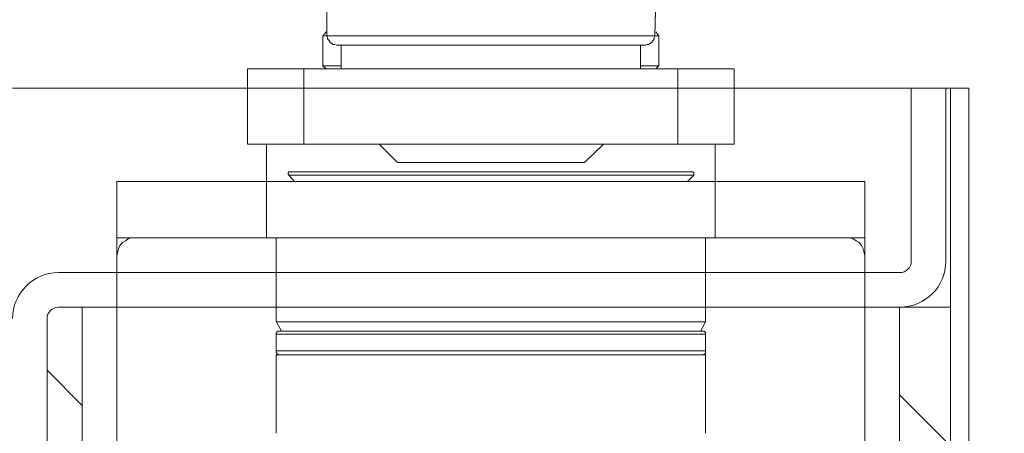
# Model space of a CAD drawing. Units: centimetres. Extents: x -16111 to 30123, y -25955 to 24995.
# Drawn here: x 27792 to 27835, y 23356 to 23374 of the extents above; entities that cross this region are included whole.
import ezdxf

# ---------------------------------------------------------------- set-up
doc = ezdxf.new("R2010")
doc.units = ezdxf.units.CM
for name, color, linetype, lineweight in [('TRIA_Acessórios Ocultos', 252, 'Continuous', 0), ('TRIA_Aro + Folha', 7, 'Continuous', 0), ('TRIA_Tramas', 251, 'Continuous', 0)]:
    doc.layers.add(name, color=color, linetype=linetype, lineweight=lineweight)
pattern_1 = [(45, (26287.6774, 36044.9153), (-4.490128, 4.490128), []), (135, (26287.6774, 36044.9153), (-4.490128, -4.490128), [])]

# ---------------------------------------------------------------- blocks, each defined once
blk = doc.blocks.new('mola oculta (corte 1.50)')
at = {"layer": 'TRIA_Acessórios Ocultos', "ltscale": 0.8}
for p, q in [((9129.13, 9677.03), (9129.13, 9683.64)), ((9186.21, 9683.64), (9186.08, 9677.03)), ((9128.45, 9677.03), (9129, 9677.72)), ((9128.45, 9677.03), (9129.13, 9677.03)), ((9128.45, 9671.81), (9128.45, 9677.03)), ((9186.07, 9677.04), (9129.13, 9677.04)), ((9129.27, 9676.76), (9129.13, 9677.03)), ((9129.27, 9676.49), (9129.27, 9676.76)), ((9129.55, 9676.21), (9129.27, 9676.49)), ((9129.69, 9675.93), (9129.55, 9676.21)), ((9185.8, 9676.21), (9185.52, 9675.93)), ((9185.94, 9676.49), (9185.8, 9676.21)), ((9186.08, 9677.03), (9185.94, 9676.76)), ((9185.94, 9676.76), (9185.94, 9676.49)), ((9186.07, 9677.03), (9186.76, 9677.03)), ((9186.22, 9677.72), (9186.76, 9677.03)), ((9186.76, 9677.03), (9186.76, 9671.81)), ((9129.96, 9675.66), (9129.69, 9675.93)), ((9130.23, 9675.52), (9129.96, 9675.66)), ((9130.51, 9675.52), (9130.23, 9675.52)), ((9130.78, 9675.38), (9130.51, 9675.52)), ((9130.78, 9675.38), (9184.42, 9675.38)), ((9131.61, 9671.26), (9131.61, 9675.38)), ((9183.6, 9675.38), (9183.6, 9671.26)), ((9184.7, 9675.52), (9184.42, 9675.38)), ((9184.98, 9675.52), (9184.7, 9675.52)), ((9185.25, 9675.66), (9184.98, 9675.52)), ((9185.52, 9675.93), (9185.25, 9675.66)), ((9125.14, 9671.26), (9115.37, 9671.26)), ((9115.38, 9671.26), (9115.38, 9658.2)), ((9115.38, 9658.19), (9115.38, 9671.26)), ((9190.06, 9671.26), (9125.14, 9671.26)), ((9125.15, 9671.26), (9125.15, 9658.2)), ((9131.61, 9671.81), (9128.45, 9671.81)), ((9129, 9671.26), (9128.45, 9671.81)), ((9186.76, 9671.81), (9183.6, 9671.81)), ((9186.76, 9671.81), (9186.21, 9671.26)), ((9199.83, 9671.26), (9190.06, 9671.26)), ((9190.07, 9671.26), (9190.07, 9658.2)), ((9199.83, 9671.26), (9199.83, 9658.2)), ((9199.83, 9671.26), (9199.83, 9658.19)), ((9125.14, 9658.19), (9115.37, 9658.19)), ((9118.68, 9651.73), (9118.68, 9658.19)), ((9190.06, 9658.19), (9125.14, 9658.19)), ((9141.38, 9655.03), (9138.21, 9658.19)), ((9177.14, 9658.19), (9173.83, 9655.03)), ((9199.83, 9658.19), (9190.06, 9658.19)), ((9196.53, 9658.19), (9196.53, 9651.73)), ((9141.37, 9655.03), (9173.83, 9655.03)), ((9122.4, 9653.25), (9122.53, 9653.38)), ((9122.4, 9652.97), (9122.4, 9653.25)), ((9122.53, 9652.83), (9122.4, 9652.97)), ((9122.53, 9653.38), (9122.67, 9653.38)), ((9122.53, 9652.84), (9187.17, 9652.84)), ((9123.5, 9651.73), (9122.53, 9652.83)), ((9187.03, 9653.37), (9122.66, 9653.37)), ((9192.53, 9653.37), (9187.03, 9653.37)), ((9187.17, 9652.84), (9192.81, 9652.84)), ((9192.81, 9652.83), (9191.72, 9651.73)), ((9192.54, 9653.38), (9192.68, 9653.38)), ((9192.68, 9653.38), (9192.81, 9653.25)), ((9192.81, 9653.25), (9192.81, 9652.83)), ((9118.67, 9651.72), (9092.68, 9651.72)), ((9092.68, 9651.72), (9092.68, 9641.96)), ((9118.67, 9641.97), (9118.67, 9651.73)), ((9196.51, 9651.72), (9118.67, 9651.72)), ((9222.51, 9651.72), (9196.51, 9651.72)), ((9196.52, 9651.73), (9196.52, 9641.97)), ((9222.51, 9473.34), (9222.51, 9651.72)), ((9092.68, 9641.96), (9118.67, 9641.96)), ((9092.69, 9641.96), (9092.69, 9638.8)), ((9092.95, 9640.04), (9093.22, 9640.59)), ((9093.22, 9640.59), (9093.64, 9641.14)), ((9093.64, 9641.14), (9094.18, 9641.41)), ((9094.18, 9641.41), (9094.73, 9641.83)), ((9094.73, 9641.83), (9095.29, 9641.96)), ((9095.29, 9641.96), (9095.97, 9641.96)), ((9196.51, 9641.96), (9118.67, 9641.96)), ((9120.33, 9627.39), (9120.33, 9641.97)), ((9194.88, 9641.97), (9194.88, 9627.39)), ((9196.51, 9641.96), (9222.51, 9641.96)), ((9219.21, 9641.96), (9219.9, 9641.96)), ((9219.9, 9641.96), (9220.45, 9641.83)), ((9220.45, 9641.83), (9221, 9641.41)), ((9221, 9641.41), (9221.55, 9641.14)), ((9221.55, 9641.14), (9221.96, 9640.59)), ((9221.96, 9640.59), (9222.23, 9640.04)), ((9222.52, 9638.8), (9222.52, 9641.96)), ((9092.67, 9638.8), (9092.81, 9639.35)), ((9092.67, 9622.57), (9092.67, 9638.8)), ((9092.67, 9479.81), (9092.67, 9638.8)), ((9092.81, 9639.35), (9092.95, 9640.04)), ((9222.23, 9640.04), (9222.37, 9639.35)), ((9222.37, 9639.35), (9222.51, 9638.8)), ((9194.87, 9627.38), (9120.32, 9627.38)), ((9121.29, 9625.74), (9120.33, 9627.39)), ((9194.88, 9627.39), (9194.05, 9625.74)), ((9120.32, 9625.19), (9194.87, 9625.19)), ((9120.33, 9625.19), (9120.33, 9625.46)), ((9120.33, 9625.46), (9120.47, 9625.46)), ((9120.33, 9622.3), (9120.33, 9625.19)), ((9120.47, 9625.6), (9120.61, 9625.74)), ((9120.47, 9625.46), (9120.47, 9625.6)), ((9120.61, 9625.74), (9120.88, 9625.74)), ((9194.31, 9625.73), (9120.87, 9625.73)), ((9194.33, 9625.74), (9194.6, 9625.74)), ((9194.6, 9625.74), (9194.74, 9625.6)), ((9194.74, 9625.6), (9194.88, 9625.47)), ((9194.88, 9625.47), (9194.88, 9625.19)), ((9194.88, 9625.19), (9194.88, 9622.3)), ((9194.87, 9622.3), (9120.32, 9622.3)), ((9194.18, 9621.6), (9120.32, 9621.6)), ((9120.33, 9622.03), (9120.33, 9622.3)), ((9120.47, 9621.89), (9120.33, 9622.03)), ((9120.33, 9608), (9120.33, 9621.61)), ((9120.47, 9621.75), (9120.47, 9621.89)), ((9120.61, 9621.75), (9120.47, 9621.75)), ((9120.75, 9621.61), (9120.61, 9621.75)), ((9120.88, 9621.61), (9120.75, 9621.61)), ((9194.87, 9621.6), (9194.18, 9621.6)), ((9194.46, 9621.61), (9194.33, 9621.61)), ((9194.6, 9621.75), (9194.46, 9621.61)), ((9194.74, 9621.75), (9194.6, 9621.75)), ((9194.88, 9621.89), (9194.74, 9621.75)), ((9194.88, 9622.3), (9194.88, 9621.89)), ((9194.88, 9621.61), (9194.88, 9608))]:
    blk.add_line(p, q, dxfattribs=at)

msp = doc.modelspace()

# ---------------------------------------------------------------- hatches: boundary and pattern name
at = {"layer": 'TRIA_Tramas', "lineweight": 0, "ltscale": 0.5}
h = msp.add_hatch(dxfattribs=at)
h.set_pattern_fill('ANSI37', color=251, scale=2)
h.set_pattern_definition([(45, (27787.6774, 34191.796), (-4.490128, 4.490128), []), (135, (27787.6774, 34191.796), (-4.490128, -4.490128), [])])
edge = h.paths.add_edge_path()
edge.add_line((27770.897, 23541.482), (27770.897, 23545.061))
edge.add_arc((27772.398, 23545.061), 1.5, 90, 180, ccw=False)
edge.add_line((27772.398, 23546.561), (27770.897, 23546.561))
edge.add_line((27770.897, 23546.561), (27770.897, 23541.482))
h.paths.add_polyline_path([(27770.897, 23180.111), (27770.897, 23092.07), (27832.297, 23092.07), (27832.297, 23180.111)])
at = {"layer": 'TRIA_Tramas', "ltscale": 0.5}
h = msp.add_hatch(dxfattribs=at)
h.set_pattern_fill('ANSI37', color=251, scale=2)
h.set_pattern_definition(pattern_1)
h.paths.add_polyline_path([(27771.597, 23352.325), (27771.597, 23473.325, -0.414214), (27772.097, 23473.825), (27824.097, 23473.825), (27824.097, 23472.325), (27831.597, 23472.325, 0.414214), (27833.097, 23473.825), (27833.097, 23463.468, 0.167484), (27830.632, 23464.318), (27788.632, 23464.318, 0.414214), (27784.632, 23460.318), (27784.632, 23418.318, 0.414214), (27788.632, 23414.318), (27830.632, 23414.318, 0.414214), (27834.632, 23418.318), (27834.632, 23395.325), (27833.097, 23395.325), (27833.097, 23403.325), (27831.597, 23403.325), (27831.597, 23396.325), (27831.597, 23377.325, -0.414214), (27831.097, 23376.825), (27826.893, 23376.825), (27826.893, 23391.849, 0.414214), (27824.893, 23393.849), (27799.801, 23393.849, 0.414214), (27797.801, 23391.849), (27797.801, 23376.825), (27790.597, 23376.825, 0.414214), (27788.597, 23374.825), (27788.597, 23352.325, -0.414214), (27788.097, 23351.825), (27772.097, 23351.825, -0.414214)])
h = msp.add_hatch(dxfattribs=at)
h.set_pattern_fill('ANSI37', color=251, scale=2)
h.set_pattern_definition(pattern_1)
h.paths.add_polyline_path([(27770.897, 23282.736), (27770.897, 23346.325), (27773.097, 23346.325, 0.414214), (27771.097, 23344.325), (27771.097, 23336.825), (27772.597, 23336.825), (27772.597, 23344.325, -0.414214), (27773.097, 23344.825), (27791.097, 23344.825, 0.414214), (27793.097, 23346.825), (27793.097, 23361.325, -0.414214), (27793.597, 23361.825), (27794.621, 23361.825), (27794.621, 23321.185), (27830.08, 23321.185), (27830.08, 23361.825), (27832.297, 23361.825), (27832.297, 23282.736)])

# ---------------------------------------------------------------- linework, layer by layer
at = {"layer": 'TRIA_Aro + Folha'}
for p, q in [((27832.297, 23371.325), (27791.597, 23371.325)), ((27830.597, 23363.825), (27830.597, 23371.325)), ((27832.097, 23363.825), (27832.097, 23371.325)), ((27832.297, 23371.325), (27832.297, 23190.442)), ((27832.297, 23371.325), (27833.097, 23371.325)), ((27833.097, 23190.442), (27833.097, 23371.325)), ((27793.597, 23363.325), (27830.097, 23363.325)), ((27793.597, 23361.825), (27832.297, 23361.825)), ((27794.621, 23361.825), (27794.621, 23321.185)), ((27796.121, 23361.825), (27796.121, 23322.685)), ((27828.58, 23322.685), (27828.58, 23361.825)), ((27830.08, 23361.825), (27830.08, 23321.185)), ((27793.097, 23346.825), (27793.097, 23361.325))]:
    msp.add_line(p, q, dxfattribs=at)
for centre, radius, start, end in [((27830.097, 23363.825), 2, 270, 0), ((27830.097, 23363.825), 0.5, 270, 0), ((27793.597, 23361.325), 2, 90, 180), ((27793.597, 23361.325), 0.5, 90, 180)]:
    msp.add_arc(centre, radius, start, end, dxfattribs=at)

# ---------------------------------------------------------------- block references
at = {"layer": 'TRIA_Acessórios Ocultos', "xscale": 0.25, "yscale": 0.25, "zscale": 0.25}
msp.add_blockref('mola oculta (corte 1.50)', (25522.953, 20954.349), dxfattribs=at)

doc.saveas('drawing.dxf')
